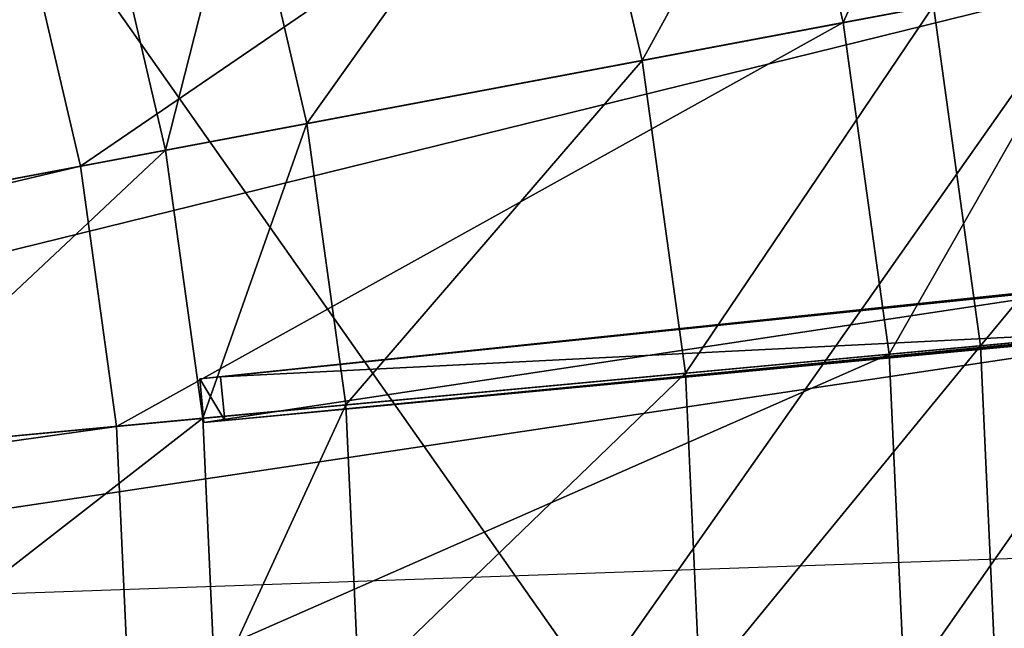
# Model space of a CAD drawing. Extents: x -1.87 to 1.98, y -1.92 to 1.96.
# Drawn here: x 1.02 to 1.37, y 0.04 to 0.25 of the extents above; entities that cross this region are included whole.
import ezdxf

# ---------------------------------------------------------------- set-up
doc = ezdxf.new("R2010")
doc.units = 0
doc.header["$MEASUREMENT"] = 0
doc.layers.get('0').update_dxf_attribs({"linetype": 'CONTINUOUS'})

msp = doc.modelspace()

# ---------------------------------------------------------------- linework, layer by layer
for p, q in [((1.32605, 0.06209, 0.5901), (1.45106, 0.06649, 0.55524)), ((1.19083, 0.05733, 0.62155), (1.32605, 0.06209, 0.5901)), ((1.04649, 0.05225, 0.64934), (1.19083, 0.05733, 0.62155)), ((0.89419, 0.0469, 0.67324), (1.04649, 0.05225, 0.64934))]:
    msp.add_line(p, q)
for points in [[(1.32373, 0.6525, 0.04986), (0.55147, 0.21012, 0.04986), (0.53172, 0.25518, 0.04986)], [(1.32373, 0.6525, 0.04986), (1.37649, 0.53212, 0.04986), (0.55147, 0.21012, 0.04986)], [(1.37649, 0.53212, 0.04986), (0.567, 0.16341, 0.04986), (0.55147, 0.21012, 0.04986)], [(1.37649, 0.53212, 0.04986), (1.418, 0.40735, 0.04986), (0.567, 0.16341, 0.04986)], [(1.418, 0.40735, 0.04986), (0.5782, 0.11546, 0.04986), (0.567, 0.16341, 0.04986)], [(1.418, 0.40735, 0.04986), (1.4479, 0.27925, 0.04986), (0.5782, 0.11546, 0.04986)], [(1.37294, 0.39443, 0.18696), (1.30886, 0.25307, 0.18696), (1.28195, 0.36835, 0.18696)], [(1.37294, 0.39443, 0.18696), (1.40185, 0.27058, 0.18696), (1.30886, 0.25307, 0.18696)], [(0.98863, 0.38074, 0.18696), (1.01793, 0.29267, 0.18696), (0.37869, 0.10943, 0.18696)], [(1.31317, 0.3773, 0.07546), (1.23774, 0.23967, 0.07546), (1.21236, 0.3484, 0.07546)], [(1.31317, 0.3773, 0.07546), (1.34077, 0.25908, 0.07546), (1.23774, 0.23967, 0.07546)], [(1.28195, 0.36835, 0.18696), (1.03904, 0.20225, 0.18696), (1.01793, 0.29267, 0.18696)], [(1.28195, 0.36835, 0.18696), (1.30886, 0.25307, 0.18696), (1.03904, 0.20225, 0.18696)], [(1.21236, 0.3484, 0.08226), (1.11917, 0.21734, 0.08226), (1.09634, 0.31515, 0.08226)], [(1.21236, 0.3484, 0.08226), (1.23774, 0.23967, 0.08226), (1.11917, 0.21734, 0.08226)], [(1.21236, 0.3484, 0.07546), (1.23774, 0.23967, 0.07546), (1.23774, 0.23967, 0.08226)], [(1.21236, 0.3484, 0.07546), (1.23774, 0.23967, 0.08226), (1.21236, 0.3484, 0.08226)], [(0.99537, 0.33819, 0.61149), (1.44646, 0.33819, 0.61149), (1.44646, -0.30325, 0.61149)], [(0.99537, 0.33819, 0.61149), (1.44646, -0.30325, 0.61149), (0.99537, -0.30325, 0.61149)], [(1.44646, 0.33819, 0.91871), (0.99537, 0.33819, 0.91871), (0.99537, -0.30325, 0.91871)], [(1.44646, 0.33819, 0.91871), (0.99537, -0.30325, 0.91871), (1.44646, -0.30325, 0.91871)], [(1.09634, 0.31515, 0.08226), (1.06917, 0.20793, 0.08226), (1.04741, 0.30112, 0.08226)], [(1.09634, 0.31515, 0.08226), (1.11917, 0.21734, 0.08226), (1.06917, 0.20793, 0.08226)], [(1.04741, 0.30112, 0.09785), (0.94404, 0.18436, 0.09785), (0.92497, 0.26602, 0.09785)], [(1.04741, 0.30112, 0.09785), (1.06917, 0.20793, 0.09785), (0.94404, 0.18436, 0.09785)], [(1.04741, 0.30112, 0.08226), (1.06917, 0.20793, 0.08226), (1.06917, 0.20793, 0.09785)], [(1.04741, 0.30112, 0.08226), (1.06917, 0.20793, 0.09785), (1.04741, 0.30112, 0.09785)], [(1.01793, 0.29267, 0.18696), (0.38574, 0.07922, 0.18696), (0.37869, 0.10943, 0.18696)], [(1.01793, 0.29267, 0.18696), (1.03904, 0.20225, 0.18696), (0.38574, 0.07922, 0.18696)], [(1.47817, 0.28495, 0.06494), (1.35742, 0.13879, 0.06494), (1.34077, 0.25908, 0.06494)], [(1.47817, 0.28495, 0.06494), (1.49661, 0.15179, 0.06494), (1.35742, 0.13879, 0.06494)], [(1.4479, 0.27925, 0.04986), (0.58495, 0.06668, 0.04986), (0.5782, 0.11546, 0.04986)], [(1.4479, 0.27925, 0.04986), (1.46595, 0.14892, 0.04986), (0.58495, 0.06668, 0.04986)], [(1.40185, 0.27058, 0.18696), (1.3251, 0.13577, 0.18696), (1.30886, 0.25307, 0.18696)], [(1.40185, 0.27058, 0.18696), (1.4193, 0.14457, 0.18696), (1.3251, 0.13577, 0.18696)], [(1.34077, 0.25908, 0.07546), (1.25306, 0.12905, 0.07546), (1.23774, 0.23967, 0.07546)], [(1.34077, 0.25908, 0.07546), (1.35742, 0.13879, 0.07546), (1.25306, 0.12905, 0.07546)], [(1.34077, 0.25908, 0.06494), (1.35742, 0.13879, 0.06494), (1.35742, 0.13879, 0.07546)], [(1.34077, 0.25908, 0.06494), (1.35742, 0.13879, 0.07546), (1.34077, 0.25908, 0.07546)], [(1.30886, 0.25307, 0.18696), (1.05178, 0.11026, 0.18696), (1.03904, 0.20225, 0.18696)], [(1.30886, 0.25307, 0.18696), (1.3251, 0.13577, 0.18696), (1.05178, 0.11026, 0.18696)], [(1.23774, 0.23967, 0.08226), (1.13295, 0.11784, 0.08226), (1.11917, 0.21734, 0.08226)], [(1.23774, 0.23967, 0.08226), (1.11917, 0.21734, 0.08226), (1.13295, 0.11784, 0.08226)], [(1.11917, 0.21734, 0.08226), (1.23774, 0.23967, 0.08226), (1.23774, 0.23967, 0.08226)], [(1.11917, 0.21734, 0.08226), (1.23774, 0.23967, 0.08226), (1.11917, 0.21734, 0.08226)], [(1.23774, 0.23967, 0.08226), (1.11917, 0.21734, 0.08226), (1.13295, 0.11784, 0.08226)], [(1.23774, 0.23967, 0.07199), (1.13295, 0.11784, 0.07199), (1.11917, 0.21734, 0.07199)], [(1.11917, 0.21734, 0.08226), (1.23774, 0.23967, 0.08226), (1.23774, 0.23967, 0.07199)], [(1.11917, 0.21734, 0.08226), (1.23774, 0.23967, 0.07199), (1.11917, 0.21734, 0.07199)], [(1.23774, 0.23967, 0.08226), (1.25306, 0.12905, 0.08226), (1.13295, 0.11784, 0.08226)], [(1.23774, 0.23967, 0.08226), (1.13295, 0.11784, 0.08226), (1.25306, 0.12905, 0.08226)], [(1.23774, 0.23967, 0.08226), (1.13295, 0.11784, 0.08226), (1.25306, 0.12905, 0.08226)], [(1.23774, 0.23967, 0.07199), (1.25306, 0.12905, 0.07199), (1.13295, 0.11784, 0.07199)], [(1.23774, 0.23967, 0.07546), (1.25306, 0.12905, 0.07546), (1.25306, 0.12905, 0.08226)], [(1.23774, 0.23967, 0.07546), (1.25306, 0.12905, 0.08226), (1.23774, 0.23967, 0.08226)], [(1.23774, 0.23967, 0.08226), (1.25306, 0.12905, 0.08226), (1.25306, 0.12905, 0.08226)], [(1.23774, 0.23967, 0.08226), (1.25306, 0.12905, 0.08226), (1.23774, 0.23967, 0.08226)], [(1.23774, 0.23967, 0.08226), (1.25306, 0.12905, 0.08226), (1.25306, 0.12905, 0.07199)], [(1.23774, 0.23967, 0.08226), (1.25306, 0.12905, 0.07199), (1.23774, 0.23967, 0.07199)], [(1.11917, 0.21734, 0.08226), (1.0823, 0.11311, 0.08226), (1.06917, 0.20793, 0.08226)], [(1.11917, 0.21734, 0.08226), (1.13295, 0.11784, 0.08226), (1.0823, 0.11311, 0.08226)], [(1.13295, 0.11784, 0.08226), (1.11917, 0.21734, 0.08226), (1.11917, 0.21734, 0.08226)], [(1.13295, 0.11784, 0.08226), (1.11917, 0.21734, 0.08226), (1.13295, 0.11784, 0.08226)], [(1.13295, 0.11784, 0.08226), (1.11917, 0.21734, 0.08226), (1.11917, 0.21734, 0.07199)], [(1.13295, 0.11784, 0.08226), (1.11917, 0.21734, 0.07199), (1.13295, 0.11784, 0.07199)], [(1.06917, 0.20793, 0.09785), (0.95554, 0.10127, 0.09785), (0.94404, 0.18436, 0.09785)], [(1.06917, 0.20793, 0.09785), (0.94404, 0.18436, 0.09785), (0.95554, 0.10127, 0.09785)], [(0.94404, 0.18436, 0.09785), (1.06917, 0.20793, 0.09785), (1.06917, 0.20793, 0.09785)], [(0.94404, 0.18436, 0.09785), (1.06917, 0.20793, 0.09785), (0.94404, 0.18436, 0.09785)], [(1.06917, 0.20793, 0.09785), (0.94404, 0.18436, 0.09785), (0.95554, 0.10127, 0.09785)], [(1.06917, 0.20793, 0.08758), (0.95554, 0.10127, 0.08758), (0.94404, 0.18436, 0.08758)], [(0.94404, 0.18436, 0.09785), (1.06917, 0.20793, 0.09785), (1.06917, 0.20793, 0.08758)], [(0.94404, 0.18436, 0.09785), (1.06917, 0.20793, 0.08758), (0.94404, 0.18436, 0.08758)], [(1.06917, 0.20793, 0.09785), (1.0823, 0.11311, 0.09785), (0.95554, 0.10127, 0.09785)], [(1.06917, 0.20793, 0.09785), (0.95554, 0.10127, 0.09785), (1.0823, 0.11311, 0.09785)], [(1.06917, 0.20793, 0.09785), (0.95554, 0.10127, 0.09785), (1.0823, 0.11311, 0.09785)], [(1.06917, 0.20793, 0.08758), (1.0823, 0.11311, 0.08758), (0.95554, 0.10127, 0.08758)], [(1.06917, 0.20793, 0.08226), (1.0823, 0.11311, 0.08226), (1.0823, 0.11311, 0.09785)], [(1.06917, 0.20793, 0.08226), (1.0823, 0.11311, 0.09785), (1.06917, 0.20793, 0.09785)], [(1.06917, 0.20793, 0.09785), (1.0823, 0.11311, 0.09785), (1.0823, 0.11311, 0.09785)], [(1.06917, 0.20793, 0.09785), (1.0823, 0.11311, 0.09785), (1.06917, 0.20793, 0.09785)], [(1.06917, 0.20793, 0.09785), (1.0823, 0.11311, 0.09785), (1.0823, 0.11311, 0.08758)], [(1.06917, 0.20793, 0.09785), (1.0823, 0.11311, 0.08758), (1.06917, 0.20793, 0.08758)], [(1.03904, 0.20225, 0.18696), (0.39, 0.04848, 0.18696), (0.38574, 0.07922, 0.18696)], [(1.03904, 0.20225, 0.18696), (1.05178, 0.11026, 0.18696), (0.39, 0.04848, 0.18696)], [(1.55214, 0.17569, 0.51605), (1.43924, 0.16446, 0.55389), (1.08858, 0.12778, 0.56111)], [(1.55214, 0.17569, 0.51605), (1.08858, 0.12778, 0.56111), (1.42024, 0.16257, 0.19827)], [(1.09008, 0.11232, 0.56111), (1.55398, 0.15665, 0.51605), (1.74286, 0.17544, 0.43227)], [(1.42208, 0.14353, 0.19827), (1.09008, 0.11232, 0.56111), (1.74286, 0.17544, 0.43227)], [(1.44108, 0.14542, 0.55389), (1.08858, 0.12778, 0.56111), (1.43924, 0.16446, 0.55389)], [(1.08858, 0.12778, 0.56111), (1.08126, 0.12705, 0.24697), (1.42024, 0.16257, 0.19827)], [(1.08275, 0.11159, 0.24697), (1.42024, 0.16257, 0.19827), (1.08126, 0.12705, 0.24697)], [(1.08275, 0.11159, 0.24697), (1.42208, 0.14353, 0.19827), (1.42024, 0.16257, 0.19827)], [(1.09008, 0.11232, 0.56111), (1.44108, 0.14542, 0.55389), (1.55398, 0.15665, 0.51605)], [(1.49661, 0.15179, 0.06494), (1.36299, 0.01747, 0.06494), (1.35742, 0.13879, 0.06494)], [(1.49661, 0.15179, 0.06494), (1.50278, 0.01747, 0.06494), (1.36299, 0.01747, 0.06494)], [(1.46595, 0.14892, 0.04986), (0.58721, 0.01747, 0.04986), (0.58495, 0.06668, 0.04986)], [(1.46595, 0.14892, 0.04986), (1.47198, 0.01747, 0.04986), (0.58721, 0.01747, 0.04986)], [(1.42208, 0.14353, 0.19827), (1.08275, 0.11159, 0.24697), (1.09008, 0.11232, 0.56111)], [(1.44108, 0.14542, 0.55389), (1.09008, 0.11232, 0.56111), (1.08858, 0.12778, 0.56111)], [(1.4193, 0.14457, 0.18696), (1.33053, 0.01747, 0.18696), (1.3251, 0.13577, 0.18696)], [(1.4193, 0.14457, 0.18696), (1.42513, 0.01747, 0.18696), (1.33053, 0.01747, 0.18696)], [(1.35742, 0.13879, 0.07546), (1.25818, 0.01747, 0.07546), (1.25306, 0.12905, 0.07546)], [(1.35742, 0.13879, 0.07546), (1.36299, 0.01747, 0.07546), (1.25818, 0.01747, 0.07546)], [(1.35742, 0.13879, 0.06494), (1.36299, 0.01747, 0.06494), (1.36299, 0.01747, 0.07546)], [(1.35742, 0.13879, 0.06494), (1.36299, 0.01747, 0.07546), (1.35742, 0.13879, 0.07546)], [(1.3251, 0.13577, 0.18696), (1.05603, 0.01747, 0.18696), (1.05178, 0.11026, 0.18696)], [(1.3251, 0.13577, 0.18696), (1.33053, 0.01747, 0.18696), (1.05603, 0.01747, 0.18696)], [(1.25306, 0.12905, 0.08226), (1.13756, 0.01747, 0.08226), (1.13295, 0.11784, 0.08226)], [(1.25306, 0.12905, 0.08226), (1.13295, 0.11784, 0.08226), (1.13295, 0.11784, 0.08226)], [(1.25306, 0.12905, 0.08226), (1.13295, 0.11784, 0.08226), (1.25306, 0.12905, 0.08226)], [(1.25306, 0.12905, 0.08226), (1.13295, 0.11784, 0.08226), (1.13295, 0.11784, 0.07199)], [(1.25306, 0.12905, 0.08226), (1.13295, 0.11784, 0.07199), (1.25306, 0.12905, 0.07199)], [(1.25306, 0.12905, 0.08226), (1.25818, 0.01747, 0.08226), (1.13756, 0.01747, 0.08226)], [(1.25306, 0.12905, 0.07546), (1.25818, 0.01747, 0.07546), (1.25818, 0.01747, 0.08226)], [(1.25306, 0.12905, 0.07546), (1.25818, 0.01747, 0.08226), (1.25306, 0.12905, 0.08226)], [(1.08858, 0.12778, 0.56111), (1.08126, 0.12705, 0.56292), (1.08126, 0.12705, 0.24697)], [(1.09008, 0.11232, 0.56111), (1.08126, 0.12705, 0.56292), (1.08858, 0.12778, 0.56111)], [(1.08275, 0.11159, 0.56292), (1.08275, 0.11159, 0.24697), (1.08126, 0.12705, 0.24697)], [(1.08275, 0.11159, 0.56292), (1.08126, 0.12705, 0.24697), (1.08126, 0.12705, 0.56292)], [(1.09008, 0.11232, 0.56111), (1.08275, 0.11159, 0.56292), (1.08126, 0.12705, 0.56292)], [(1.13295, 0.11784, 0.08226), (1.08668, 0.01747, 0.08226), (1.0823, 0.11311, 0.08226)], [(1.13295, 0.11784, 0.08226), (1.13756, 0.01747, 0.08226), (1.08668, 0.01747, 0.08226)], [(1.0823, 0.11311, 0.09785), (0.95939, 0.01747, 0.09785), (0.95554, 0.10127, 0.09785)], [(1.0823, 0.11311, 0.09785), (0.95554, 0.10127, 0.09785), (0.95554, 0.10127, 0.09785)], [(1.0823, 0.11311, 0.09785), (0.95554, 0.10127, 0.09785), (1.0823, 0.11311, 0.09785)], [(1.0823, 0.11311, 0.09785), (0.95554, 0.10127, 0.09785), (0.95554, 0.10127, 0.08758)], [(1.0823, 0.11311, 0.09785), (0.95554, 0.10127, 0.08758), (1.0823, 0.11311, 0.08758)], [(1.0823, 0.11311, 0.09785), (1.08668, 0.01747, 0.09785), (0.95939, 0.01747, 0.09785)], [(1.0823, 0.11311, 0.08226), (1.08668, 0.01747, 0.08226), (1.08668, 0.01747, 0.09785)], [(1.0823, 0.11311, 0.08226), (1.08668, 0.01747, 0.09785), (1.0823, 0.11311, 0.09785)], [(1.08275, 0.11159, 0.24697), (1.08275, 0.11159, 0.56292), (1.09008, 0.11232, 0.56111)], [(1.05178, 0.11026, 0.18696), (0.39142, 0.01747, 0.18696), (0.39, 0.04848, 0.18696)], [(1.05178, 0.11026, 0.18696), (1.05603, 0.01747, 0.18696), (0.39142, 0.01747, 0.18696)]]:
    msp.add_3dface(points)

doc.saveas('drawing.dxf')
